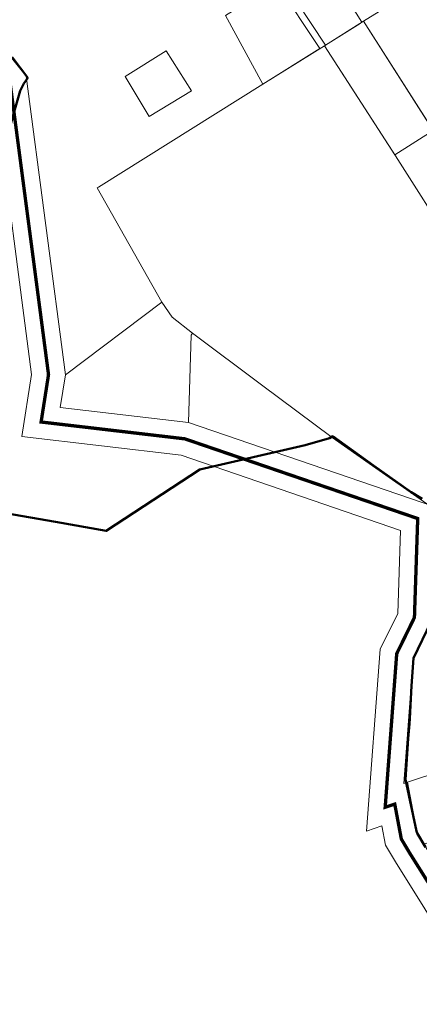
# Model space of a CAD drawing. Units: millimetres. Extents: x 1331 to 38040, y -5065 to 26310.
# Drawn here: x 19805 to 21001, y 8269 to 11212 of the extents above; entities that cross this region are included whole.
import ezdxf

# ---------------------------------------------------------------- set-up
doc = ezdxf.new("R2010")
doc.units = ezdxf.units.MM
doc.layers.add('2006_VALD', color=7, linetype='Continuous', lineweight=5)
doc.layers.add('Level 1', color=24, linetype='Continuous', lineweight=0)
doc.layers.add('VALLA PIIR', color=1, linetype='Continuous', lineweight=5, plot=False)

msp = doc.modelspace()

# ---------------------------------------------------------------- linework, layer by layer
at = {"layer": '2006_VALD', "linetype": 'Continuous', "lineweight": 50}
for points in [[(19721.8, 10705.1), (19806.6, 10999), (19817.8, 11020.7), (19829.1, 11037.7), (19783.1, 11099.5)], [(21008.9, 9779.7), (20976.3, 9799.4), (20863.6, 9879), (20742, 9966.4), (20732.4, 9960.8), (20659.4, 9939.9), (20343.8, 9867.6), (20064.1, 9683.9), (19912.3, 9710.7), (19485.3, 9784.9)], [(21019.5, 8738.5), (20994.4, 8780.7), (20992.4, 8785.9), (20959.8, 8941), (20967.7, 9062.8), (20971.7, 9107.1), (20972.7, 9123.2), (20977.2, 9220.3), (20983, 9303.6), (21036.4, 9412.8)]]:
    msp.add_lwpolyline(points, dxfattribs=at)
at = {"layer": 'Level 1', "flags": 128}
for points in [[(20591.7, 11330.9), (20720.2, 11135.9), (20823.9, 11200.7), (20829, 11203.9), (20704.9, 11401.5)], [(20591.7, 11330.9), (20720.2, 11135.9), (20823.9, 11200.7), (20829, 11203.9), (20704.9, 11401.5)], [(20421.4, 11224.6), (20532.6, 11018.7), (20703.2, 11125.3), (20574.7, 11320.3)], [(20421.4, 11224.6), (20532.6, 11018.7), (20703.2, 11125.3), (20574.7, 11320.3)], [(21008.3, 11316.1), (20834.3, 11207.3), (21045.2, 10876.9), (21208.5, 10986.7), (21212.6, 10989.5)], [(21008.3, 11316.1), (20834.3, 11207.3), (21045.2, 10876.9), (21208.5, 10986.7), (21212.6, 10989.5)], [(20717, 11133.9), (20927.7, 10807.6), (21041.9, 10880.5), (20834.3, 11207.3)], [(20717, 11133.9), (20927.7, 10807.6), (21041.9, 10880.5), (20834.3, 11207.3)], [(20929.8, 10804.4), (20717, 11133.9), (20532.6, 11018.7), (20041.3, 10711.3), (20037.2, 10708.8), (20230.2, 10367.5), (20261, 10322.4), (20322.5, 10274.3), (20529.1, 10120.3), (20740.2, 9963.1), (20850.4, 9885.5), (21033.7, 9757.7), (21038.1, 9756.1), (21039.9, 9758.6), (21213.9, 10132.6), (21274.2, 10262.4)], [(20929.8, 10804.4), (20717, 11133.9), (20532.6, 11018.7), (20041.3, 10711.3), (20037.2, 10708.8), (20230.2, 10367.5), (20261, 10322.4), (20322.5, 10274.3), (20529.1, 10120.3), (20740.2, 9963.1), (20850.4, 9885.5), (21033.7, 9757.7), (21038.1, 9756.1), (21039.9, 9758.6), (21213.9, 10132.6), (21274.2, 10262.4)], [(20120.3, 11041.7), (20192.7, 10922.3), (20318.9, 10999.3), (20243.5, 11119)], [(20120.3, 11041.7), (20192.7, 10922.3), (20318.9, 10999.3), (20243.5, 11119)], [(19941.9, 10150.2), (19926.7, 10052.8), (20310.3, 10007.9), (20318.2, 10268.3), (20322.5, 10274.3), (20261, 10322.4), (20230.2, 10367.5)], [(19941.9, 10150.2), (19926.7, 10052.8), (20310.3, 10007.9), (20318.2, 10268.3), (20322.5, 10274.3), (20261, 10322.4), (20230.2, 10367.5)], [(21457.9, 9095.4), (20965.8, 8932.6), (20961.9, 8931.3), (20992.5, 8785.9), (20994.5, 8780.8), (21014.5, 8747.1), (21018.5, 8748.8), (21489.9, 8950.7)], [(21457.9, 9095.4), (20965.8, 8932.6), (20961.9, 8931.3), (20992.5, 8785.9), (20994.5, 8780.8), (21014.5, 8747.1), (21018.5, 8748.8), (21489.9, 8950.7)]]:
    msp.add_lwpolyline(points, close=True, dxfattribs=at)
at = {"layer": 'VALLA PIIR', "color": 72, "linetype": 'Continuous', "lineweight": 0}
for points in [[(19655.7, 11252), (19824.4, 11042.5), (19824.4, 11042.5), (19824.4, 11042.5), (19824.4, 11042.5), (19941.9, 10150.2), (19926.7, 10052.8), (20310.3, 10007.9), (21047.3, 9756.1), (21047.3, 9756.1), (21035.8, 9412.4), (20982.4, 9303.4), (20954.2, 8928.8), (20965.8, 8932.6), (20994.5, 8780.8), (21014.5, 8747.1), (21102.9, 8606.9), (21169.1, 8497.8), (21168.4, 8468.3), (21168.4, 8300.7), (21161.7, 8293.7), (21162.6, 8031.4)], [(19655.7, 11252), (19824.4, 11042.5), (19824.4, 11042.5), (19824.4, 11042.5), (19824.4, 11042.5), (19941.9, 10150.2), (19926.7, 10052.8), (20310.3, 10007.9), (21047.3, 9756.1), (21047.3, 9756.1), (21035.8, 9412.4), (20982.4, 9303.4), (20954.2, 8928.8), (20965.8, 8932.6), (20994.5, 8780.8), (21014.5, 8747.1), (21102.9, 8606.9), (21169.1, 8497.8), (21168.4, 8468.3), (21168.4, 8300.7), (21161.7, 8293.7), (21162.6, 8031.4)], [(19728.9, 11001.6), (19840.9, 10151.4), (19811.8, 9965.6), (20288.1, 9909.9), (20944.8, 9685.4), (20936.6, 9437.2), (20884.1, 9330.1), (20843.2, 8786.7), (20888.7, 8801.8), (20899.5, 8744.8), (20929.3, 8694.8), (21017.8, 8554.3), (21068.4, 8471), (21068.4, 8469.5), (21068.4, 8341), (21061.5, 8333.9), (21062.6, 8007.6)], [(19728.9, 11001.6), (19840.9, 10151.4), (19811.8, 9965.6), (20288.1, 9909.9), (20944.8, 9685.4), (20936.6, 9437.2), (20884.1, 9330.1), (20843.2, 8786.7), (20888.7, 8801.8), (20899.5, 8744.8), (20929.3, 8694.8), (21017.8, 8554.3), (21068.4, 8471), (21068.4, 8469.5), (21068.4, 8341), (21061.5, 8333.9), (21062.6, 8007.6)]]:
    msp.add_lwpolyline(points, dxfattribs=at)
at = {"layer": 'VALLA PIIR', "color": 72, "linetype": 'Continuous', "lineweight": 0, "const_width": 10}
msp.add_lwpolyline([(19776.6, 11022.1), (19891.4, 10150.8), (19869.2, 10009.2), (20299.2, 9958.9), (20996, 9720.7), (20986.2, 9424.8), (20933.2, 9316.7), (20898.7, 8857.7), (20927.3, 8867.2), (20947, 8762.8), (20971.9, 8721), (21060.3, 8580.6), (21118.8, 8484.4), (21118.4, 8468.9), (21118.4, 8320.8), (21111.6, 8313.8), (21112.6, 8019.5)], dxfattribs=at)
msp.add_lwpolyline([(19776.6, 11022.1), (19891.4, 10150.8), (19869.2, 10009.2), (20299.2, 9958.9), (20996, 9720.7), (20986.2, 9424.8), (20933.2, 9316.7), (20898.7, 8857.7), (20927.3, 8867.2), (20947, 8762.8), (20971.9, 8721), (21060.3, 8580.6), (21118.8, 8484.4), (21118.4, 8468.9), (21118.4, 8320.8), (21111.6, 8313.8), (21112.6, 8019.5)], dxfattribs=at)

doc.saveas('drawing.dxf')
